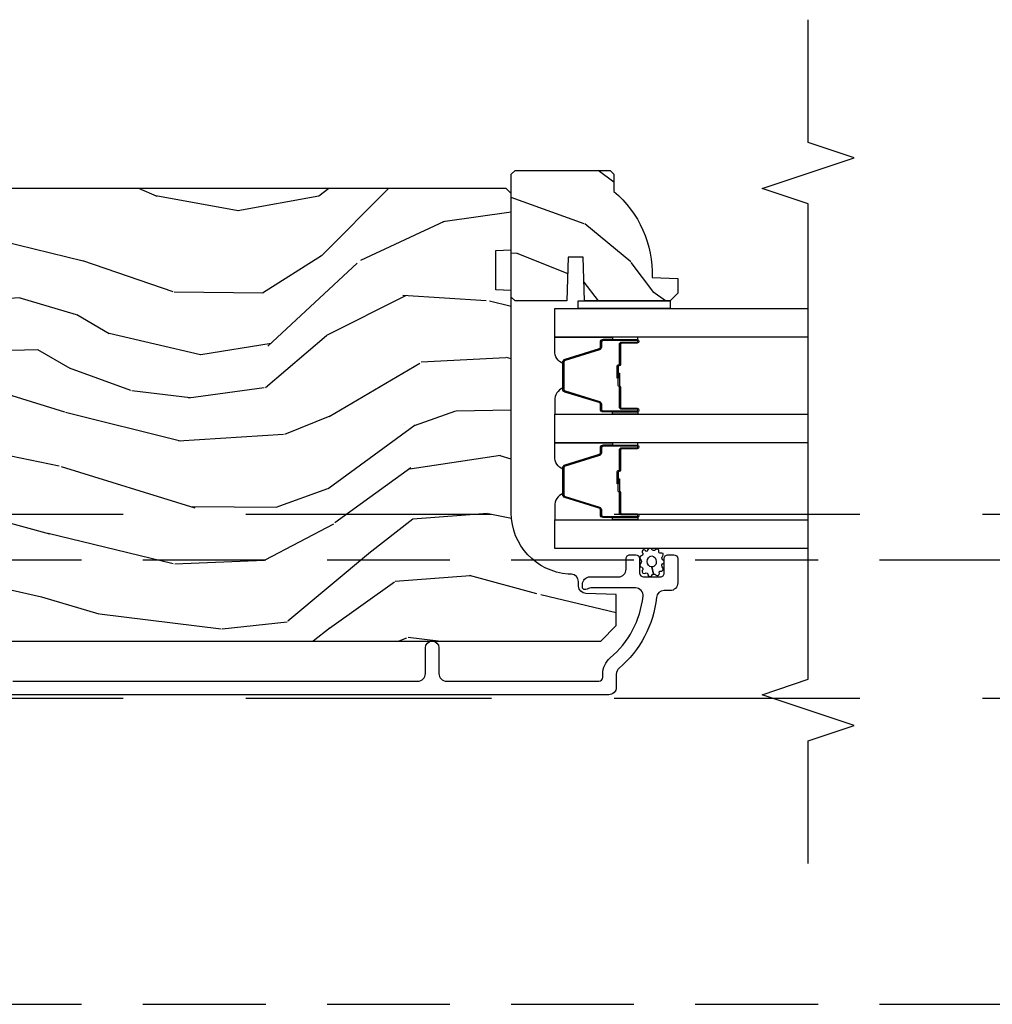
# Model space of a CAD drawing. Units: inches. Extents: x 15 to 460, y 1 to 200.
# Drawn here: x 143 to 147, y 13 to 17 of the extents above; entities that cross this region are included whole.
import ezdxf

# ---------------------------------------------------------------- set-up
doc = ezdxf.new("R2010")
doc.units = ezdxf.units.IN
doc.header["$MEASUREMENT"] = 0
doc.linetypes.add('DASHED', pattern=[0.75, 0.5, -0.25])
doc.linetypes.add('DASHEDX2', pattern=[1.5, 1, -0.5])
for name, color, linetype in [('ZP-ANNO-MARK', 9, 'Continuous'), ('ZP-SECT-ALUM', 63, 'Continuous'), ('ZP-SECT-GLAS', 153, 'Continuous'), ('ZP-SECT-SEAL', 8, 'Continuous'), ('ZP-SECT-TRCK-LOWR', 155, 'DASHEDX2'), ('ZP-SECT-TRCK-UPPR', 155, 'DASHED'), ('ZP-SECT-WDHA', 11, 'Continuous'), ('ZP-SECT-WOOD', 104, 'Continuous'), ('ZP-SECT-WSTP', 40, 'Continuous')]:
    doc.layers.add(name, color=color, linetype=linetype)

# ---------------------------------------------------------------- blocks, each defined once
blk = doc.blocks.new('101CS Vin22 PR SDM OSC Ogee (Triple 1 in 3mm IG) V J BH')
at = {"layer": 'ZP-SECT-WDHA'}
h = blk.add_hatch(dxfattribs=at)
h.set_pattern_fill('WOOD3', color=256, scale=1.999999999999999, angle=150, style=0, pattern_type=2)
h.set_pattern_definition([(145.2364, (-3.929925713490533, 4.395449882431719), (18.05256898966999, -12.73203708802755), [0.240832, -23.84235799999999]), (161.3099, (-4.127771810398797, 4.532770390507408), (-7.928202165339342, 2.267954045878473), [0.3059419999999999, -9.892097999999997]), (195, (-4.417579431534122, 4.630808866280332), (-1.00000030944895, -1.732051343550184), [0.2262739999999999, -2.602151999999999]), (196.8476000000001, (-4.636143496139638, 4.572244801674827), (-39.24871375190076, -11.98075501449067), [0.4386339999999999, -43.42478999999999]), (162.9946, (-5.055951117274972, 4.445116672463811), (17.5884561754792, -5.535903348369011), [0.266834, -26.41649399999999]), (150, (-5.311117722258927, 4.523155148236739), (-2.732050807568876, -0.7320508075688786), [0.5, -1.499999999999999]), (140.5377000000001, (-5.744130424151137, 4.773155148236739), (7.660257238721531, -6.732048358268256), [0.24331, -11.922214]), (144.2894000000001, (-4.199925713490529, 3.927796164388126), (14.58845495491913, -10.73205250813353), [0.200998, -19.898754]), (150, (-4.363130794247425, 4.045116672463805), (-2.732050807568876, -0.7320508075688786), [0.2999999999999999, -1.699999999999999]), (178.3008, (-4.622938415382748, 4.195116672463811), (-25.05255930464866, 0.607674903768416), [0.2952959999999992, -29.23434999999995]), (202.125, (-4.918105020366709, 4.203873115933987), (11.92820555975032, 4.660250613045349), [0.4560699999999999, -22.347438]), (189.2894, (-5.340592133426341, 4.032103970571583), (-15.3923055851125, -2.660252760710983), [0.2842539999999999, -28.14108799999999]), (156.3402, (-5.621117722258929, 3.986219397890394), (-14.85640700479468, 6.267945860199122), [0.3622159999999992, -17.74855399999995]), (138.1113, (-5.952886867621316, 4.131578381739018), (21.24869609599578, -19.19616797134223), [0.3883299999999992, -38.4446459999999]), (143.2902, (-4.509925713490531, 3.390860414041767), (-14.58846511503182, 10.73204120732395), [0.3423439999999999, -33.89214]), (153.3665, (-4.784374350777241, 3.595501430193138), (-28.71282271007187, 14.26792952531279), [0.3405879999999999, -33.71818599999999]), (183.6901, (-5.088822988063952, 3.748180922117455), (4.464102183682125, -0.267946438768021), [0.3605559999999999, -6.850547999999998]), (197.4896, (-5.448630609199284, 3.72497584136056), (-28.32050067326507, -9.05258318849647), [0.3255759999999992, -32.2320639999999]), (164.9314, (-5.75915619803186, 3.627129744452304), (-22.05255676375398, 5.8038533880835), [0.3104839999999993, -30.73786599999995]), (150, (-6.058963819167189, 3.707847712149543), (-2.732050807568876, -0.7320508075688786), [0.2399999999999999, -1.759999999999999]), (137.0054, (-6.266809916075459, 3.827847712149548), (-13.58846102032251, 12.46409818712975), [0.2668339999999993, -26.41649399999995]), (150, (-4.296861463836876, 4.999898519718428), (-2.732050807568876, -0.7320508075688786), [0, -1.999999999999999]), (13.15240000000007, (-4.68934857689652, 4.880090898583091), (-39.98076068225504, -9.2487186768837), [0.4386339999999999, -43.42478999999999]), (356.5651, (-5.262220447685507, 3.24784771214955), (2.732050658476126, 0.7320539175690295), [0.178886, -4.293249999999998]), (338.1301000000001, (-5.083656383079997, 3.237129744452303), (11.39230381404811, -4.267950084652448), [0.2828419999999999, -13.859292]), (306.8014000000001, (-4.821169270020348, 3.131770760603686), (6.660252246081224, -8.464103641230889), [0.152316, -15.07922999999999]), (176.5651, (-4.68934857689652, 4.880090898583091), (-2.732050658476126, -0.7320539175690293), [0.2236059999999999, -4.248529999999999]), (156.7098, (-4.912553657653418, 4.893488358204649), (16.58845287751988, -7.267960788178633), [0.3423439999999999, -33.89214]), (139.8753000000001, (-5.22700229494012, 5.028847342053268), (-26.44485304366463, 22.19616608827664), [0.5688579999999999, -56.31699199999999]), (139.6952000000001, (-3.819925713490533, 4.585975471264291), (-9.39231163411466, 7.732042892584747), [0.2236059999999999, -22.13707199999999]), (165.5241, (-3.990451302323108, 4.730616487415673), (22.05255843557309, -5.803852451222556), [0.3736299999999999, -36.98945199999999]), (192.8789, (-4.35222044768551, 4.824013947037229), (34.5166616250568, 7.784608470498113), [0.3820999999999999, -37.82784599999999]), (184.6952, (-4.724707560745144, 4.738847342053276), (-24.32050674155793, -2.124376306249663), [0.3162279999999999, -31.30654799999999]), (159.4623, (-5.039874165729102, 4.712962769372069), (-9.660253517126403, 3.267953189122348), [0.3649659999999999, -11.80056]), (143.4181, (-5.381643311091494, 4.841001245145008), (27.44487951887242, -20.46408001742646), [0.5234499999999999, -51.82155999999999]), (141.8698999999999, (-4.069925713490533, 4.152962769372066), (9.39230510241702, -7.732049468269793), [0.2828419999999999, -13.859292]), (161.3099, (-4.292412826550176, 4.32760378552345), (-7.928202165339342, 2.267954045878473), [0.3059419999999999, -9.892097999999997]), (192.5104, (-4.5822204476855, 4.425642261296388), (29.05256462519007, 6.32048332552269), [0.3255759999999999, -32.232064]), (195, (-4.900066544593769, 4.355116672463807), (-1.00000030944895, -1.732051343550184), [0.367696, -2.460731999999999]), (167.354, (-5.255233149577719, 4.259950067479849), (26.51665849783282, -6.07180831118784), [0.3352619999999999, -33.19084799999999]), (146.6335, (-5.582361278788738, 4.333347527101409), (26.71280078336289, -17.73206911862454), [0.3405879999999999, -33.71818599999999]), (132.8973, (-5.866809916075453, 4.520668035177095), (-14.32051558036394, 15.19614634805592), [0.2720299999999999, -26.930912]), (141.2537999999999, (-4.319925713490533, 3.719950067479857), (-11.12435030646009, 8.732057413442101), [0.263058, -26.04283399999999]), (164.9314, (-4.525092318474492, 3.884591083631235), (-22.05255676375398, 5.8038533880835), [0.3104839999999993, -30.73786599999995]), (182.0054, (-4.824899939609821, 3.965309051328475), (11.6602533155405, 0.1961553924894144), [0.3773599999999999, -18.490604]), (199.8991, (-5.202028068820837, 3.952103970571585), (32.05255745225327, 11.51666578068247), [0.4967899999999999, -49.18217999999998]), (165.9454, (-5.669156198031856, 3.783014317133506), (7.92820333893985, -2.267949510827564), [0.291204, -14.269016]), (143.991, (-5.951643311091501, 3.853732284830741), (-16.32050832676354, 11.73204937631878), [0.3820999999999999, -37.82784599999999]), (126.8014000000001, (-6.26073296452958, 4.078373300982121), (-6.660252246081222, 8.464103641230889), [0.152316, -15.07922999999999]), (140.5377000000001, (-4.61992571349053, 3.200334825209196), (7.660257238721531, -6.732048358268256), [0.24331, -11.922214]), (160.008, (-4.80777181039879, 3.35497584136057), (-21.05256158391519, 7.535891925485286), [0.3452539999999992, -34.1800999999999]), (187.4054, (-5.132220447685511, 3.473014317133504), (-32.51665739997305, -4.320532849143683), [0.4280179999999999, -42.37384999999998]), (179.0546, (-4.556669084972213, 5.149898519718419), (-16.12435634627565, 0.0717971071836328), [0.2059119999999999, -20.385348]), (160.7843, (-4.762553657653413, 5.153295979339986), (30.7128126111546, -10.80384612891511), [0.427552, -42.32756599999999]), (142.875, (-5.166284327242877, 5.294013947037228), (11.12435802899951, -8.73204821156721), [0.4837359999999999, -15.64077999999999])])
edge = h.paths.add_edge_path()
edge.add_line((4.443396386738584, 5.064450485885799), (4.458396386738456, 5.049450485885699))
edge.add_line((4.458396386738456, 5.049450485885699), (4.458396386738456, 4.978550485885534))
edge.add_arc((4.176396386738418, 4.643408724834938), 0.4380000000001328, -2.0094582051282828, 49.921569971717304, ccw=False)
edge.add_line((4.614127039647826, 4.628050485885751), (4.718396386738675, 4.624409320050972))
edge.add_line((4.718396386738675, 4.624409320050972), (4.718396386738675, 4.563450485885596))
edge.add_line((4.718396386738675, 4.563450485885596), (4.687396386738726, 4.53245048588576))
edge.add_line((4.687396386738726, 4.53245048588576), (4.339197434574714, 4.532456963465875))
edge.add_line((4.339197434574714, 4.532456963465875), (4.332737092218792, 4.710350060200141))
edge.add_line((4.332737092218792, 4.710350060200141), (4.27265777693077, 4.710350060200141))
edge.add_line((4.27265777693077, 4.710350060200141), (4.266197434574621, 4.532456963465875))
edge.add_line((4.266197434574621, 4.532456963465875), (4.05639638673864, 4.53245048588576))
edge.add_line((4.05639638673864, 4.53245048588576), (4.040396386738791, 4.548450485885723))
edge.add_line((4.040396386738791, 4.548450485885723), (4.040396386738791, 5.04845048588595))
edge.add_line((4.040396386738791, 5.04845048588595), (4.056396386738413, 5.064450485885799))
edge.add_line((4.056396386738413, 5.064450485885799), (4.443396386738584, 5.064450485885799))
h = blk.add_hatch(dxfattribs=at)
h.set_pattern_fill('WOOD3', color=256, scale=1.999999999999999, angle=173, style=0, pattern_type=2)
h.set_pattern_definition([(168.2364000000001, (3.049519610966513, 3.875504847993965), (21.59228059164854, -4.666201280401624), [0.240832, -23.84235799999999]), (184.3099, (2.813745921440727, 3.924604413444001), (-8.184108816054923, -1.010132672315907), [0.3059419999999997, -9.892097999999988]), (217.9999999999999, (2.508669915343972, 3.901612447367085), (-0.2437387622349763, -1.985092917567376), [0.2262739999999999, -2.602151999999999]), (219.8476, (2.330363436136536, 3.762304158049232), (-31.44737757342475, -26.36403735489598), [0.4386339999999991, -43.42478999999988]), (185.9946, (1.993601400754471, 3.481250192545587), (18.35330903677993, 1.776531429411822), [0.2668339999999991, -26.41649399999994]), (172.9999999999999, (1.728227240723441, 3.453383452732396), (-2.228830990092939, -1.741353616472348), [0.5, -1.499999999999999]), (163.5376999999999, (1.231954164902788, 3.514318124435021), (9.681724819007878, -3.203782232058677), [0.24331, -11.922214]), (167.2894, (2.983710165527696, 3.339529926107672), (17.62209057788451, -4.178742953792871), [0.200998, -19.898754]), (172.9999999999999, (2.787638322067579, 3.383754717821489), (-2.228830990092939, -1.741353616472348), [0.2999999999999999, -1.699999999999999]), (201.3008, (2.489874476575181, 3.420315520843018), (-23.29843993223823, -9.229447070409737), [0.2952959999999997, -29.23434999999998]), (225.125, (2.214750769071741, 3.313045088898547), (9.159066129650517, 8.95050452682622), [0.4560699999999999, -22.347438]), (212.2894, (1.892964882986262, 2.989851890461181), (-13.12924843365986, -8.463028508967469), [0.2842539999999999, -28.14108799999999]), (179.3401999999999, (1.652668247812243, 2.838004838714823), (-16.12447631204361, -0.0351860887889446), [0.362216, -17.748554]), (161.1113, (1.290476859485181, 2.842175956275013), (27.06006826001223, -9.367638780794776), [0.3883299999999999, -38.44464599999999]), (166.2902, (2.908151172616499, 2.724151312090043), (-17.62209551473947, 4.178728581470506), [0.3423439999999997, -33.89213999999996]), (176.3665, (2.57556025479468, 2.805288734913403), (-32.00521686557151, 1.914704757148994), [0.340588, -33.718186]), (206.6901, (2.235657176368533, 2.826873388638318), (4.213922740781546, 1.497617686570285), [0.360555999999999, -6.850547999999984]), (220.4896, (1.913519462195097, 2.664924961331621), (-22.53203227695935, -19.39864794873905), [0.325576, -32.232064]), (187.9313999999999, (1.665910666416777, 2.453525140486874), (-22.56723171598315, -3.274145177918095), [0.3104839999999998, -30.73786599999998]), (172.9999999999999, (1.35839727345197, 2.410682251377011), (-2.228830990092939, -1.741353616472348), [0.2399999999999999, -1.759999999999999]), (160.0054, (1.120186197058075, 2.439930893794326), (-17.37835547041449, 6.163828166257591), [0.266834, -26.416494]), (172.9999999999999, (2.475576573706632, 4.288529532463201), (-2.228830990092939, -1.741353616472348), [0, -1.999999999999999]), (36.15239999999995, (2.161102848225539, 4.02488910312428), (-33.18872196703769, -24.13521816952477), [0.4386339999999991, -43.42478999999988]), (19.56509999999996, (2.271539732961997, 2.298562455444312), (2.22882963767847, 1.741356420987403), [0.178886, -4.293249999999998]), (1.130099999999912, (2.440096664697051, 2.358467052630885), (12.15429190574818, 0.5226589581403358), [0.282842, -13.859292]), (329.8014, (2.722884360892777, 2.364045482543019), (9.437983285123599, -5.188880605742973), [0.152316, -15.07922999999999]), (199.5651, (2.161102848225539, 4.02488910312428), (-2.22882963767847, -1.741356420987402), [0.223606, -4.24853]), (179.7098, (1.950406683556707, 3.950008356641149), (18.10956990560498, -0.2085682674959841), [0.3423439999999988, -33.89213999999986]), (162.8753, (1.608066218262507, 3.951742087333229), (-33.0153485993375, 10.09885133981105), [0.5688579999999992, -56.31699199999995]), (162.6951999999999, (3.076330866515604, 4.093865001355027), (-11.66681828928747, 3.447514485806157), [0.223606, -22.137072]), (188.5240999999999, (2.862845486890734, 4.160378102969787), (22.56723288884001, 3.274146693534905), [0.37363, -36.989452]), (215.8789, (2.493341937959371, 4.104996451431532), (28.73106569831551, 20.65250402776133), [0.3821, -37.827846]), (207.6952, (2.183742986214468, 3.881057868158222), (-21.55708454255008, -11.45827774502209), [0.3162279999999999, -31.306548]), (182.4623, (1.903744504974753, 3.734085590148083), (-10.16920128553176, -0.7663949867967667), [0.3649659999999987, -11.80055999999996]), (166.4180999999999, (1.539115729779609, 3.718405784675496), (33.25909787824337, -8.113716231818989), [0.52345, -51.82155999999999]), (164.8698999999999, (3.015396194813035, 3.597591925534402), (11.66681484615293, -3.447523090893746), [0.2828419999999988, -13.85929199999996]), (184.3099, (2.742358046089719, 3.67141718775349), (-8.184108816054923, -1.010132672315907), [0.3059419999999997, -9.892097999999988]), (215.5104, (2.437282039992993, 3.648425221676518), (24.27341716034904, 17.16977693881691), [0.3255759999999999, -32.232064]), (217.9999999999999, (2.172259708049949, 3.459313710732658), (-0.2437387622349763, -1.985092917567376), [0.367696, -2.460731999999999]), (190.3539999999999, (1.882511679337852, 3.232937740591296), (26.78115735799699, 4.771754878941617), [0.3352619999999991, -33.19084799999988]), (169.6335, (1.552709976472129, 3.172681315316765), (31.51773414756366, -5.88493289025551), [0.3405879999999999, -33.71818599999998]), (155.8972999999999, (1.217681671782145, 3.233967815107348), (-19.11971150693035, 8.392655253895237), [0.27203, -26.930912]), (164.2537999999999, (2.954461523110467, 3.101318849713663), (-13.65190509578902, 3.691271280745676), [0.2630579999999997, -26.04283399999998]), (187.9313999999999, (2.701274297419956, 3.172706725064756), (-22.56723171598315, -3.274145177918095), [0.3104839999999998, -30.73786599999998]), (205.0053999999999, (2.393760904455149, 3.129863835954893), (10.6566757515733, 4.736585927269303), [0.37736, -18.490604]), (222.8991, (2.051772267248878, 2.970352795516248), (25.00461488344247, 23.12507869099404), [0.49679, -49.18217999999999]), (188.9453999999999, (1.687847148229707, 2.632183447782267), (8.184108124374328, 1.01013730541453), [0.291204, -14.269016]), (166.991, (1.400184678297733, 2.586903171804408), (-19.60718401789772, 4.422477755810225), [0.3820999999999999, -37.82784599999999]), (149.8013999999999, (1.027891914410218, 2.672915368363987), (-9.437983285123593, 5.188880605742974), [0.152316, -15.07923]), (163.5376999999999, (2.881339917067379, 2.505791158728925), (9.681724819007878, -3.203782232058677), [0.24331, -11.922214]), (183.008, (2.648003614409731, 2.574741647211794), (-22.3234926718184, -1.28906605277084), [0.3452539999999999, -34.1801]), (210.4054, (2.303225762247336, 2.556624454871041), (-28.24357427890453, -16.68234169772801), [0.428018, -42.37384999999999]), (202.0545999999999, (2.177812728214206, 4.32509033548473), (-14.87060164025552, -6.23419836571708), [0.205912, -20.385348]), (183.7842999999999, (1.986967486578294, 4.247772202133546), (32.49269206171861, 2.055459133016293), [0.4275520000000001, -42.32756599999999]), (165.875, (1.560348555416538, 4.219553634232397), (13.65190860896507, -3.691259792938637), [0.4837359999999999, -15.64078])])
edge = h.paths.add_edge_path()
edge.add_line((4.040395210685517, 3.669113987633465), (4.040396734937814, 4.574972413070327))
edge.add_line((4.040396734937814, 4.574972413070327), (3.977896738609899, 4.577155066329794))
edge.add_line((3.977896738609899, 4.577155066329794), (3.97789701023106, 4.738578737034686))
edge.add_line((3.97789701023106, 4.738578737034686), (4.040397013903827, 4.74076117996168))
edge.add_line((4.040397013903827, 4.74076117996168), (4.040397400915765, 4.970761179961186))
edge.add_line((4.040397400915765, 4.970761179961186), (4.020397434569247, 4.990761213614405))
edge.add_line((4.020397434569247, 4.990761213614405), (0.1247500531073342, 4.990767768666557))
edge.add_line((0.1247500531073342, 4.990767768666557), (0.0937500009449082, 4.959767820829256))
edge.add_line((0.0937500009449082, 4.959767820829256), (0.0937453160909741, 4.709767766016881))
edge.add_line((0.0937453160909741, 4.709767766016881), (0.3937500531073397, 4.709767766016881))
edge.add_line((0.3937500531073397, 4.709767766016881), (0.3937500531073397, 4.616767765139954))
edge.add_line((0.3937500531073397, 4.616767765139954), (0.0937453160909741, 4.616767765139954))
edge.add_line((0.0937453160909741, 4.616767765139954), (0.0937453160910877, 3.715767756644027))
edge.add_line((0.0937453160910877, 3.715767756644027), (0.3937500531073397, 3.715767756644027))
edge.add_line((0.3937500531073397, 3.715767756644027), (0.3937500531073397, 3.622767755767057))
edge.add_line((0.3937500531073397, 3.622767755767057), (0.0937453160910877, 3.622767755767114))
edge.add_line((0.0937453160910877, 3.622767755767114), (0.093747658517998, 3.56767066732641))
edge.add_line((0.093747658517998, 3.56767066732641), (0.1252287201431841, 3.535571269571903))
edge.add_line((0.1252287201431841, 3.535571269571903), (0.1562476026828676, 3.534488014066937))
edge.add_line((0.1562476026828676, 3.534488014066937), (0.1562474608561501, 3.450200828436607))
edge.add_line((0.1562474608561501, 3.450200828436607), (0.1847483154987799, 3.42169987787912))
edge.add_line((0.1847483154987799, 3.42169987787912), (0.7273829585648742, 3.399337134890572))
edge.add_arc((0.7254219674728862, 3.351753450644541), 0.0476240747153041, -88.00009640936742, 87.6400950935456, ccw=False)
edge.add_line((0.7270839436250185, 3.304158384432184), (0.5476669591318455, 3.297893307539879))
edge.add_line((0.5476669591318455, 3.297893307539879), (0.5166871505942368, 3.265812884710555))
edge.add_line((0.5166871505942368, 3.265812884710555), (0.5166870219017597, 3.189331336165309))
edge.add_line((0.5166870219017597, 3.189331336165309), (0.5788007581685976, 3.146767004650769))
edge.add_line((0.5788007581685976, 3.146767004650769), (4.404746950275182, 3.146760566882164))
edge.add_line((4.404746950275182, 3.146760566882164), (4.467747056282803, 3.209760460874349))
edge.add_line((4.467747056282803, 3.209760460874349), (4.46774726871439, 3.336007933267865))
edge.add_line((4.46774726871439, 3.336007933267865), (4.344907192184962, 3.340297810214792))
edge.add_arc((4.345989128713433, 3.371278924032011), 0.0310000000001143, 181.9999035900666, 267.99990359067095, ccw=False)
edge.add_line((4.315008011255315, 3.370197091765248), (4.314351415742237, 3.38900043433648))
edge.add_arc((4.283370298284166, 3.38791860206974), 0.0310000000000665, 1.999903590028593, 85.99990359060726)
edge.add_line((4.285532801005672, 3.418843083989145), (4.272955672608929, 3.419722583747841))
edge.add_arc((4.290395210685145, 3.669113566968325), 0.2499999999999827, 179.9999035906514, 265.9999035906999, ccw=False)
at = {"layer": 'ZP-SECT-ALUM'}
for points in [[(4.490385757090081, 4.364793000675604), (4.552885757090081, 4.364793000675604, 1), (4.552885757090081, 4.370793000675632), (4.414885757090075, 4.370793000675632, 0.4142135623730951), (4.407885757090085, 4.36379300067557), (4.407885757090085, 4.343749522463951, -0.3297505471403194), (4.3997480316944, 4.332752017770417), (4.259839155157024, 4.289977581604546, 0.3297505471403169), (4.254885757090079, 4.283283448312772), (4.254885757090079, 4.172302553038491, 0.3297505471403128), (4.259839155157038, 4.165608419746718), (4.3997480316944, 4.122833983580846, -0.3297505471403153), (4.407885757090099, 4.111836478887255), (4.407885757090085, 4.091793000675636, 0.4142135623733994), (4.414885757090075, 4.084793000675574), (4.552885757090081, 4.084793000675574, 1), (4.552885757090081, 4.090793000675603), (4.490385757090081, 4.090793000675603, -0.4142135623730945), (4.480885757090078, 4.100293000675605), (4.480885757090078, 4.182589719939585, 0.3419987131196729), (4.480135757090081, 4.183557965776174, -0.3419987131196799), (4.476385757090085, 4.18839919495889), (4.476385757090085, 4.237793000675594), (4.480827227695129, 4.237793000675594), (4.480827227695129, 4.188793000675616, 0.3279189694272522), (4.481528539909731, 4.18783864979315, -0.3279189694272557), (4.485385757090085, 4.182589719939585), (4.485385757090085, 4.100293000675605, 0.4142135623730951), (4.490385757090081, 4.09529300067561), (4.552885757090081, 4.09529300067561, -1), (4.552885757090081, 4.080293000675567), (4.414885757090075, 4.080293000675567, -0.4142135623730951), (4.403385757090092, 4.091793000675636), (4.403385757090092, 4.111836478887255, 0.3297505471403177), (4.398432359023132, 4.118530612178972), (4.25852348248577, 4.1613050483449, -0.3297505471403159), (4.250385757090086, 4.172302553038491), (4.250385757090086, 4.283283448312772, -0.3297505471403154), (4.25852348248577, 4.294280953006364), (4.398432359023132, 4.337055389172235, 0.3297505471403161), (4.403385757090092, 4.343749522463951), (4.403385757090092, 4.36379300067557, -0.4142135623730919), (4.414885757090075, 4.37529300067564), (4.552885757090081, 4.37529300067564, -1), (4.552885757090081, 4.360293000675596), (4.490385757090081, 4.360293000675596, 0.414213562373095), (4.485385757090085, 4.355293000675601), (4.485385757090085, 4.272793000675619, -0.414213562373095), (4.48038575709009, 4.267793000675567), (4.478585757090087, 4.267793000675567, 0.4142135623730931), (4.476385757090085, 4.265593000675607), (4.476385757090085, 4.217793000675612), (4.471885757090092, 4.217793000675612), (4.471885757090092, 4.265593000675607, -0.4142135623730951), (4.478585757090087, 4.272293000675574), (4.48038575709009, 4.272293000675574, 0.4142135623730951), (4.480885757090078, 4.272793000675619), (4.480885757090078, 4.355293000675601, -0.4142135623730944)], [(4.490385757090081, 3.934443000675571), (4.552885757090081, 3.934443000675571, 1), (4.552885757090081, 3.940443000675543), (4.414885757090075, 3.940443000675543, 0.4142135623730951), (4.407885757090085, 3.933443000675538), (4.407885757090085, 3.913399522463919, -0.3297505471403194), (4.3997480316944, 3.902402017770327), (4.259839155157024, 3.859627581604456, 0.3297505471403169), (4.254885757090079, 3.852933448312739), (4.254885757090079, 3.741952553038402, 0.3297505471403128), (4.259839155157038, 3.735258419746685), (4.3997480316944, 3.692483983580757, -0.3297505471403153), (4.407885757090099, 3.681486478887165), (4.407885757090085, 3.661443000675546, 0.4142135623733994), (4.414885757090075, 3.654443000675541), (4.552885757090081, 3.654443000675541, 1), (4.552885757090081, 3.66044300067557), (4.490385757090081, 3.66044300067557, -0.4142135623730945), (4.480885757090078, 3.669943000675573), (4.480885757090078, 3.752239719939495, 0.3419987131196729), (4.480135757090081, 3.753207965776084, -0.3419987131196799), (4.476385757090085, 3.758049194958857), (4.476385757090085, 3.807443000675561), (4.480827227695129, 3.807443000675561), (4.480827227695129, 3.758443000675526, 0.3279189694272522), (4.481528539909731, 3.75748864979306, -0.3279189694272557), (4.485385757090085, 3.752239719939495), (4.485385757090085, 3.669943000675573, 0.4142135623730951), (4.490385757090081, 3.664943000675577), (4.552885757090081, 3.664943000675577, -1), (4.552885757090081, 3.649943000675534), (4.414885757090075, 3.649943000675534, -0.4142135623730951), (4.403385757090092, 3.661443000675546), (4.403385757090092, 3.681486478887165, 0.3297505471403177), (4.398432359023132, 3.688180612178882), (4.25852348248577, 3.73095504834481, -0.3297505471403159), (4.250385757090086, 3.741952553038402), (4.250385757090086, 3.852933448312739, -0.3297505471403154), (4.25852348248577, 3.863930953006274), (4.398432359023132, 3.906705389172145, 0.3297505471403161), (4.403385757090092, 3.913399522463919), (4.403385757090092, 3.933443000675538, -0.4142135623730919), (4.414885757090075, 3.94494300067555), (4.552885757090081, 3.94494300067555, -1), (4.552885757090081, 3.929943000675564), (4.490385757090081, 3.929943000675564, 0.414213562373095), (4.485385757090085, 3.924943000675568), (4.485385757090085, 3.84244300067553, -0.414213562373095), (4.48038575709009, 3.837443000675534), (4.478585757090087, 3.837443000675534, 0.4142135623730931), (4.476385757090085, 3.835243000675575), (4.476385757090085, 3.787443000675523), (4.471885757090092, 3.787443000675523), (4.471885757090092, 3.835243000675575, -0.4142135623730951), (4.478585757090087, 3.841943000675541), (4.48038575709009, 3.841943000675541, 0.4142135623730951), (4.480885757090078, 3.84244300067553), (4.480885757090078, 3.924943000675568, -0.4142135623730944)]]:
    blk.add_lwpolyline(points, format="xyb", close=True, dxfattribs=at)
blk.add_lwpolyline([(2.00991518513166, 2.983261285128037), (3.659896768206237, 2.983261285127923, 0.4142135623732469), (3.690896768206528, 3.014261285128213), (3.6908967682063, 3.119261285128118, -1), (3.745896768206364, 3.119261285128118), (3.745896768206364, 3.014261285128043, 0.4142135623730923), (3.776896768206313, 2.983261285128094), (4.397396768206874, 2.983261285128037, 0.4142135623718141), (4.413396768206837, 2.999261285128), (4.413396768206837, 3.012278045301741, -0.2205740380948651), (4.443836000617636, 3.077921027447587, 0.1924383996400898), (4.577168015356562, 3.32900286363764, 0.4461918148221444), (4.546348410495795, 3.363342318118611), (4.364166925780352, 3.363342318118611, 0.1176045686289109), (4.355140109402157, 3.36118935109539), (4.349653426135716, 3.358414252151192, -0.1275590707828868), (4.339842245997203, 3.356276671709224, -0.3980554433194656), (4.330396768206753, 3.366261285127905), (4.330396768206526, 3.377342318118451, -0.4142135623745795), (4.361396768206589, 3.40834231811857), (4.477396768206688, 3.40834231811857, 0.4142135623728856), (4.508396768206637, 3.439342318118576), (4.508396768206637, 3.48234231811881, -0.4142135623734931), (4.524396768206713, 3.49834231811883), (4.547396768206624, 3.498342318118716, -0.4142135623719657), (4.5633967682067, 3.482342318118753), (4.5633967682067, 3.42434231811876, 0.4142135623730964), (4.579396768206663, 3.408342318118684), (4.647396768206533, 3.408342318118684, 0.4142135623731555), (4.663396768206609, 3.42434231811876), (4.663396768206496, 3.482342318118696, -0.4142135623732394), (4.679396768206572, 3.498342318118773), (4.702396768206597, 3.498342318118716, -0.4142135623726404), (4.718396768206673, 3.482342318118753), (4.718396768206673, 3.383261285128071, -0.4142135623730959), (4.68739676820661, 3.352261285128065), (4.66283004317728, 3.352261285128008, 0.3838787014990673), (4.631999698776269, 3.324500091098116, -0.1932850516710121), (4.479369049657577, 3.035940050494843, 0.2205740380944853), (4.468396768206787, 3.012278045301741), (4.468396768206673, 2.959261231518553, -0.4142135623727802), (4.43739676820661, 2.92826123151849), (0.2179151315222612, 2.92826123151849, -0.4142135623730039)], format="xyb", dxfattribs=at)
at = {"layer": 'ZP-SECT-GLAS', "flags": 128}
for points in [[(5.25, 4.38446128512692), (4.217896505271426, 4.384461285127315), (4.217896505271426, 4.501461285127277), (5.25, 4.501461285126882)], [(5.25, 3.954111285126831), (4.217896505271426, 3.954111285127225), (4.217896505271426, 4.071111285127187), (5.25, 4.071111285126792)], [(5.25, 3.523761285126741), (4.217896505271426, 3.523761285127136), (4.217896505271426, 3.640761285127155), (5.25, 3.64076128512676)]]:
    blk.add_lwpolyline(points, dxfattribs=at)
at = {"layer": 'ZP-SECT-SEAL'}
for points in [[(4.25852348248577, 4.294280953006364, 0.3297505471404567), (4.250385757090086, 4.283283448312772), (4.250385757090086, 4.277065971181912, -0.3006645954625839), (4.217896505271426, 4.328737782407131), (4.217896505271426, 4.384461285127315), (4.452554821163133, 4.384461285127315), (4.452554821163133, 4.37529300067564), (4.414885757090075, 4.37529300067564, 0.4142135623730895), (4.403385757090092, 4.363793000675627), (4.403385757090092, 4.343749522464008, -0.3297505471403212), (4.398432359023132, 4.337055389172235)], [(4.452554821163133, 4.384461283160305), (4.452554821163133, 4.37529300067564), (4.552885757090081, 4.37529300067564, -0.1201675316467601), (4.556338294775017, 4.374451077239768), (4.556300318588512, 4.384461287094325)], [(4.25852348248577, 4.1613050483449, -0.3297505471404567), (4.250385757090086, 4.172302553038491), (4.250385757090086, 4.178520030169352, 0.3006645954625839), (4.217896505271426, 4.126848218944076), (4.217896505271426, 4.071111285127187), (4.452554821163133, 4.071111285127187), (4.452554821163133, 4.080293000675567), (4.414885757090075, 4.080293000675567, -0.4142135623730895), (4.403385757090092, 4.091793000675636), (4.403385757090092, 4.111836478887255, 0.3297505471403212), (4.398432359023132, 4.118530612178972)], [(4.452554821163133, 4.071111287094197), (4.452554821163133, 4.080293000675567), (4.552885757090081, 4.080293000675567, 0.1201675316467601), (4.556338294775017, 4.081134924111438), (4.556300318588512, 4.071111283160178)], [(4.25852348248577, 3.863930953006331, 0.3297505471404567), (4.250385757090086, 3.852933448312739), (4.250385757090086, 3.846715971181822, -0.3006645954625839), (4.217896505271426, 3.898387782407098), (4.217896505271426, 3.954111285127225), (4.452554821163133, 3.954111285127225), (4.452554821163133, 3.94494300067555), (4.414885757090075, 3.94494300067555, 0.4142135623730895), (4.403385757090092, 3.933443000675595), (4.403385757090092, 3.913399522463976, -0.3297505471403212), (4.398432359023132, 3.906705389172202)], [(4.452554823621795, 3.954111283160216), (4.452554821163133, 3.94494300067555), (4.552885757090081, 3.94494300067555, -0.1201675316467601), (4.556338294775017, 3.944101077239736), (4.556300321047174, 3.954111287094235)], [(4.25852348248577, 3.73095504834481, -0.3297505471404567), (4.250385757090086, 3.741952553038402), (4.250385757090086, 3.748170030169319, 0.3006645954625839), (4.217896505271426, 3.696498218944043), (4.217896505271426, 3.640761285127155), (4.452554821163133, 3.640761285127155), (4.452554821163133, 3.649943000675534), (4.414885757090075, 3.649943000675534, -0.4142135623730895), (4.403385757090092, 3.661443000675546), (4.403385757090092, 3.681486478887165, 0.3297505471403212), (4.398432359023132, 3.688180612178882)], [(4.452554823621284, 3.640761287094164), (4.452554821163133, 3.649943000675534), (4.552885757090081, 3.649943000675534, 0.1201675316467601), (4.556338294775017, 3.650784924111405), (4.556300321046663, 3.640761283160145)]]:
    blk.add_lwpolyline(points, format="xyb", close=True, dxfattribs=at)
at = {"layer": 'ZP-SECT-WOOD'}
blk.add_lwpolyline([(4.443396386738584, 5.064450485885799), (4.458396386738456, 5.049450485885699), (4.458396386738456, 4.978550485885534, -0.2305512263099461), (4.614127039647826, 4.628050485885751), (4.718396386738675, 4.624409320050972), (4.718396386738675, 4.563450485885596), (4.687396386738726, 4.53245048588576), (4.339197434574714, 4.532456963465875), (4.332737092218792, 4.710350060200141), (4.27265777693077, 4.710350060200141), (4.266197434574621, 4.532456963465875), (4.05639638673864, 4.53245048588576), (4.040396386738791, 4.548450485885723), (4.040396386738791, 5.04845048588595), (4.056396386738413, 5.064450485885799)], format="xyb", close=True, dxfattribs=at)
blk.add_lwpolyline([(0.5788007581685976, 3.146767004650769), (4.404746950275182, 3.146760566882164), (4.467747056282803, 3.209760460874349), (4.46774726871439, 3.336007933267865), (4.344907192184962, 3.340297810214792, -0.3939104756179856), (4.315008011255315, 3.370197091765248), (4.314351415742237, 3.38900043433648, 0.3838640350383131), (4.285532801005672, 3.418843083989145), (4.272955672608929, 3.419722583747841, -0.3939104756151873), (4.040395210685517, 3.669113987633465), (4.040396734937814, 4.574972413070327), (3.977896738609899, 4.577155066329794), (3.97789701023106, 4.738578737034686), (4.040397013903827, 4.74076117996168), (4.040397400915765, 4.970761179961186), (4.020397434569247, 4.990761213614405), (0.1247500531073342, 4.990767768666557)], format="xyb", dxfattribs=at)
at = {"layer": 'ZP-SECT-WSTP'}
blk.add_lwpolyline([(4.687396386738726, 4.53245048588576), (4.687396386738726, 4.501472084368458), (4.312896505272362, 4.501450485886095), (4.312896505272362, 4.532450485885931)], close=True, dxfattribs=at)
blk.add_lwpolyline([(4.612353060811472, 3.520545026766455, 0.3010267449322229), (4.603219739658186, 3.523761285127989, 0.2803555571211003), (4.595856016230243, 3.516421415402703, -0.822328596095739), (4.586659810067146, 3.51550204854567, 0.399977613799482), (4.576290493317912, 3.51687514776114, 0.3590401367524902), (4.574063968137636, 3.508019537990946, -0.5680792870158515), (4.571892316669561, 3.494818557103087, 0.2803555571213397), (4.563579189126187, 3.48857435813494, 0.2803555571208967), (4.567196768206429, 3.478826987622653, -0.4843221048380025), (4.567196768206429, 3.463134951425843, 0.2803555571201027), (4.563579189126187, 3.453387580913556, 0.2803555571214109), (4.571892316669561, 3.447143381945409, -0.5680792870163976), (4.574063968137636, 3.433942401057663, 0.2803555571221044), (4.576290493317799, 3.423786580267062, 0.280355557120241), (4.586659810067146, 3.423028041896202, -0.6366156260879632), (4.596661079863963, 3.416509334475506, 0.2803555571210718), (4.604024803291906, 3.409169464750164, 0.2803555571218044), (4.613158124445305, 3.414137417549625, -0.2294157338694378), (4.620383485006925, 3.419015343825492), (4.612911955997617, 3.448480969524268, -0.3764303954885285), (4.593550120714951, 3.470980969524191, -0.3430061663890114), (4.612911955997617, 3.493480969524227, -0.3748659305078876), (4.630851831471488, 3.470980969524305, -0.4300115636979657), (4.612911955997617, 3.448480969524268), (4.620383485006925, 3.419015343825492, -0.2294157338707324), (4.62869043833956, 3.416370627143123, 0.2803555571208678), (4.638853429856396, 3.414177065259821, 0.2803555571216368), (4.64385099048053, 3.42329421931771, -0.8108383803813488), (4.648714232143504, 3.43130685207717, 0.2803555571214151), (4.658449813750905, 3.434956038434791, 0.2803555571211001), (4.657724923658804, 3.445327761756402, -0.4723006760677283), (4.657179574880558, 3.461409962255231, 0.2803555571202111), (4.663396768206609, 3.469743305969132, 0.2803555571213434), (4.657179574880558, 3.478076649683146, -0.5210826028740017), (4.657874365427744, 3.492645110966293, 0.2803555571210847), (4.658599255519845, 3.503016834287961, 0.2934611832830512), (4.648863673912444, 3.504985866476772, -0.630007559261562), (4.641325479486511, 3.511388224998427, 0.4643759882381032), (4.638048366222562, 3.52050537905626, 0.280355557121027), (4.62788537470584, 3.5183118171729, -0.4843221048395129)], format="xyb", close=True, dxfattribs=at)

msp = doc.modelspace()

# ---------------------------------------------------------------- linework, layer by layer
at = {"layer": 'ZP-ANNO-MARK'}
for points in [[(146.5, 13.24076123151844), (146.5, 13.7407612315184), (146.6874999999999, 13.80326123151841), (146.3125, 13.9282612315184), (146.5, 13.99076123151841), (146.5, 15.92826131200812), (146.3125, 15.99076131200811), (146.6874999999999, 16.11576131200812), (146.5, 16.17826131200811), (146.5, 16.67826131200811)], [(146.5, 13.28549333603773), (146.5, 13.74076123151835), (146.6874999999999, 13.80326123151836), (146.3125, 13.92826123151835), (146.5, 13.99076123151834), (146.5, 15.92826131200807), (146.3125, 15.99076131200806), (146.6874999999999, 16.11576131200805), (146.5, 16.17826131200806), (146.5, 16.59799333603772)]]:
    msp.add_lwpolyline(points, dxfattribs=at)
at = {"layer": 'ZP-SECT-TRCK-LOWR'}
for p, q in [((178.2097836517509, 14.66256080907669), (128.790216870223, 14.66265132302091)), ((178.2097836517509, 13.91206134823615), (128.790216870223, 13.91206134823619))]:
    msp.add_line(p, q, dxfattribs=at)
at = {"layer": 'ZP-SECT-TRCK-UPPR'}
for p, q in [((128.790216870223, 14.47777089050245), (178.2097836517509, 14.47777089050242)), ((128.7902163455583, 12.66674708732231), (178.2097836544125, 12.66678523310947))]:
    msp.add_line(p, q, dxfattribs=at)

# ---------------------------------------------------------------- block references
msp.add_blockref('101CS Vin22 PR SDM OSC Ogee (Triple 1 in 3mm IG) V J BH', (141.25, 11.00000000000001))

doc.saveas('drawing.dxf')
